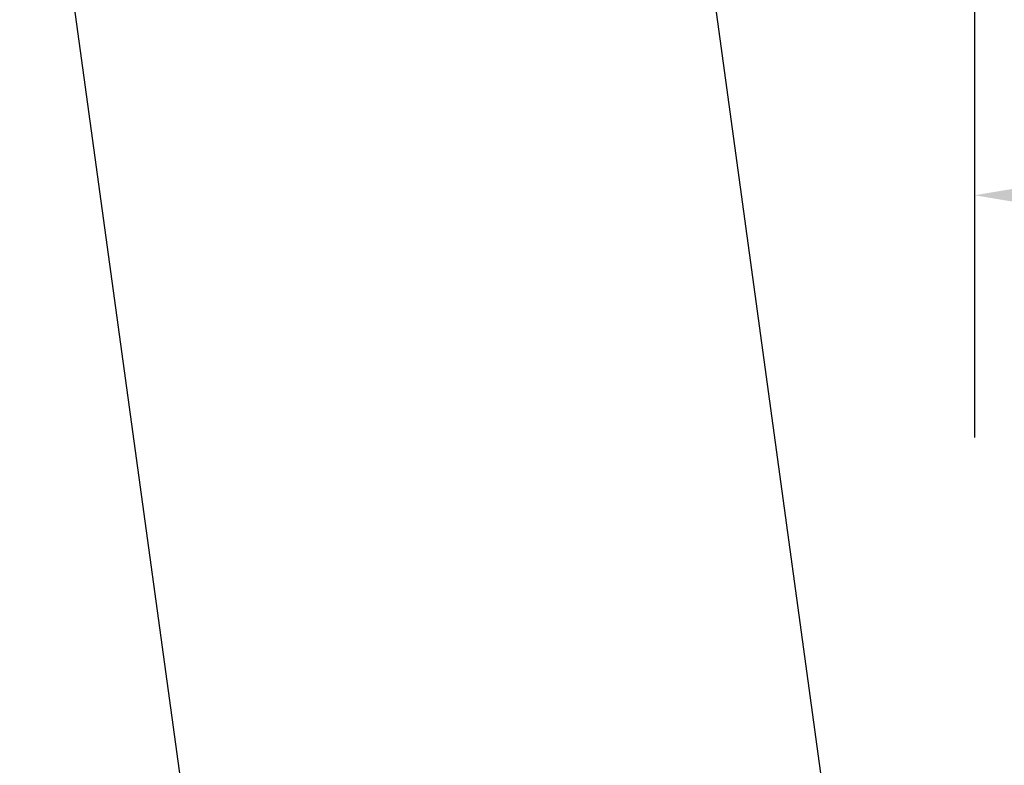
# Model space of a CAD drawing. Units: millimetres. Extents: x 6534 to 10530, y 49889 to 52721.
# Drawn here: x 7700 to 7765, y 50964 to 51013 of the extents above; entities that cross this region are included whole.
import ezdxf

# ---------------------------------------------------------------- set-up
doc = ezdxf.new("R2010")
doc.units = ezdxf.units.MM
doc.header["$LTSCALE"] = 5
doc.layers.add('Net Dim', color=5, linetype='Continuous', lineweight=18)
doc.layers.add('Net Thay', color=250, linetype='Continuous', lineweight=25)
doc.styles.add('NDC_STD', font='arial.ttf')
doc.dimstyles.new('NDC_11 (in-mm)', dxfattribs={"dimscale": 8, "dimtxt": 2.5, "dimasz": 2.5, "dimexe": 2, "dimexo": 1, "dimgap": 0.5, "dimtad": 0, "dimlfac": 0.03937, "dimzin": 9, "dimdsep": 46, "dimtxsty": 'NDC_STD', "dimcen": 0, "dimclrt": 256, "dimadec": 0, "dimazin": 0, "dimtfac": 1, "dimtmove": 0, "dimatfit": 3, "dimfxl": 0.18, "dimfrac": 2, "dimtolj": 1, "dimtzin": 0, "dimarcsym": 0})

# ---------------------------------------------------------------- blocks, each defined once
blk = doc.blocks.new('A$C5739fd23')
at = {"layer": 'Net Thay'}
for p, q in [((-73.695, -382.425), (-21.761, -4)), ((-32.097, -388.226), (20.645, -4))]:
    blk.add_line(p, q, dxfattribs=at)
blk = doc.blocks.new('*D33')
at = {"layer": 'Defpoints', "color": 0, "transparency": 16777216}
for p in [(7762.754, 51044.179), (7850.011, 51044.179), (7850.011, 51001.297)]:
    blk.add_point(p, dxfattribs=at)
at = {"layer": 'Net Dim', "color": 0, "lineweight": -2, "transparency": 16777216}
for p, q in [((7762.754, 51036.179), (7762.754, 50985.297)), ((7850.011, 51036.179), (7850.011, 50985.297)), ((7782.754, 51001.297), (7830.011, 51001.297)), ((7850.011, 51001.297), (7870.011, 51001.297))]:
    blk.add_line(p, q, dxfattribs=at)
at = {"layer": 'Net Dim', "color": 0, "transparency": 16777216}
for points in [[(7782.754, 51004.631), (7782.754, 50997.964), (7762.754, 51001.297)], [(7830.011, 51004.631), (7830.011, 50997.964), (7850.011, 51001.297)]]:
    blk.add_solid(points, dxfattribs=at)
at = {"layer": 'Net Dim', "transparency": 16777216, "char_height": 20, "attachment_point": 5, "style": 'NDC_STD'}
for s, insert in [('\\A1;3.44"', (7918.731, 51015.516)), ('\\A1;[87mm]', (7918.731, 50984.48))]:
    blk.add_mtext(s, dxfattribs=dict(at, insert=insert))

msp = doc.modelspace()

# ---------------------------------------------------------------- block references
at = {"xscale": -1}
msp.add_blockref('A$C5739fd23', (7720.254, 51044.179), dxfattribs=at)

# ---------------------------------------------------------------- dimensions: what is measured, and where the dimension line sits
at = {"layer": 'Net Dim'}
dim = msp.add_linear_dim(base=(7850.011, 51001.297), p1=(7762.754, 51044.179), p2=(7850.011, 51044.179), dimstyle='NDC_11 (in-mm)', override={"dimpost": '"\\X'}, dxfattribs=at)
dim.commit()
dim.dimension.update_dxf_attribs({"geometry": '*D33', "text_midpoint": (7918.731, 51001.297)})

doc.saveas('drawing.dxf')
